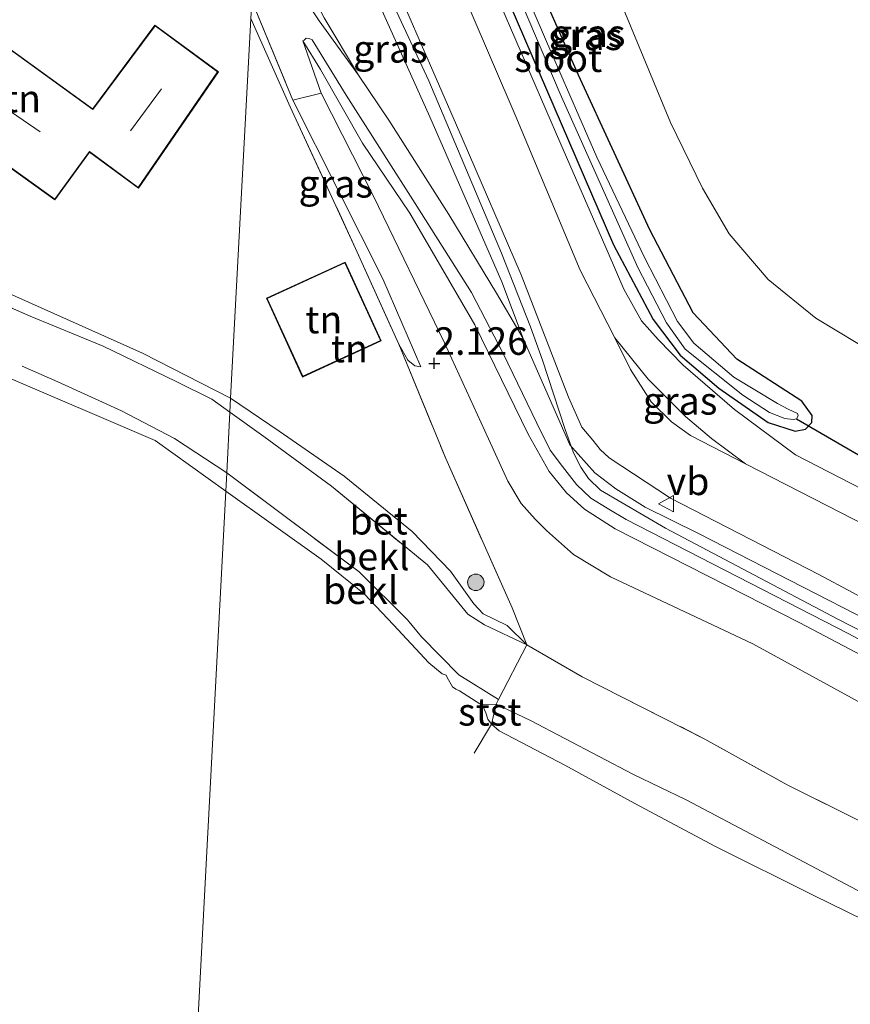
# Model space of a CAD drawing. Units: metres. Extents: x 39996 to 50008, y 393750 to 397688.
# Drawn here: x 43281 to 43356, y 397261 to 397350 of the extents above; entities that cross this region are included whole.
import ezdxf
from ezdxf.enums import TextEntityAlignment as Align

# ---------------------------------------------------------------- set-up
doc = ezdxf.new("R2010")
doc.units = ezdxf.units.M
doc.linetypes.add('IE-TERREINAFSCHEIDING', pattern=[10, 8, -2])
doc.layers.get('0').update_dxf_attribs({"lineweight": 25})
for name, color, linetype, lineweight in [('B-ME-GR-BOOM-S-B1', 93, 'Continuous', 18), ('B-ME-GW-HOOGTEPUNT-S-B1', 10, 'Continuous', 25), ('B-ME-GW-INSTEEKWATERGANG-L-B1', 10, 'Continuous', 25), ('B-ME-GW-KRUINLIJN-L-B1', 93, 'Continuous', 18), ('B-ME-GW-TEENLIJN-L-B1', 93, 'Continuous', 18), ('B-ME-IE-GRASLAND-GV-B6', 93, 'Continuous', 18), ('B-ME-IE-GRONDWERKLIJN-GROND_INGERICHT-GV-B6', 253, 'Continuous', 18), ('B-ME-IE-HULPGEOMETRIE-L-B1', 53, 'Continuous', 18), ('B-ME-IE-TERREINAFSCHEIDING-RASTERHEKWERK-L-B1', 8, 'IE-TERREINAFSCHEIDING', 18), ('B-ME-KG-KADASTRAAL-DAKRAND-L-B1', 13, 'Continuous', 18), ('B-ME-KG-KADASTRAAL-NOKLIJN-L-B1', 13, 'Continuous', 18), ('B-ME-KW-DUIKER-L-B1', 10, 'Continuous', 25), ('B-ME-OB-BEKLEDING-GV-B6', 253, 'Continuous', 18), ('B-ME-OB-WATERLIJN-L-B1', 133, 'OB-WATERLIJN', 18), ('B-ME-OG-BEBOUWING-GV-B6', 173, 'Continuous', 18), ('B-ME-OG-WATER-GV-B6', 153, 'Continuous', 18), ('B-ME-VH-VERH_SOORT-BETON-OVERIG-GV-B6', 8, 'IE-TERREINAFSCHEIDING-NATUURLIJK-HOUTWAL', 18), ('B-ME-VH-VERH_SOORT-BITUMEN-GV-B6', 8, 'IE-TERREINAFSCHEIDING-NATUURLIJK-HOUTWAL', 18), ('B-ME-VW-MEUBILAIR_WEGMEUBILAIR-VERKEERSBORD-S-B1', 8, 'Continuous', 18)]:
    doc.layers.add(name, color=color, linetype=linetype, lineweight=lineweight)
doc.styles.add('NLCS-ISO', font='NLCS-ISO.TTF')
doc.linetypes.add('IE-TERREINAFSCHEIDING-NATUURLIJK-HOUTWAL', pattern='A,7,-1.5,[67,NLCS.SHX,S=0.75,R=45,X=0,Y=0],-1.5,7,-1.5,[70,NLCS.SHX,S=0.75,R=0,X=0,Y=0],-1.5', length=20)
doc.linetypes.add('OB-WATERLIJN', pattern='A,10,[32,NLCS.SHX,S=2,R=0,X=0,Y=0],-12', length=22)

# ---------------------------------------------------------------- blocks, each defined once
blk = doc.blocks.new('verkeersbord')
for p, q in [((0, 0.75), (-0.75, -0.625)), ((0.75, -0.625), (0, 0.75)), ((-0.75, -0.625), (0.75, -0.625))]:
    blk.add_line(p, q)
blk = doc.blocks.new('boom')
blk.add_hatch(color=256).paths.add_polyline_path([(-0.75, 0, 1), (0.75, 0, 1)])
blk.add_circle((0, 0), 0.75)
blk = doc.blocks.new('hoogtepunt')
for p, q in [((-0.5, 0), (0.5, 0)), ((0, 0.5), (0, -0.5))]:
    blk.add_line(p, q)

msp = doc.modelspace()

# ---------------------------------------------------------------- linework, layer by layer
at = {"layer": 'B-ME-GW-INSTEEKWATERGANG-L-B1'}
for points in [[(43352.007, 397315.622, 0.857), (43346.121, 397319.409, 0.849), (43342.157, 397323.631, 0.899), (43338.226, 397331.172, 0.878), (43331.745, 397345.222, 0.821), (43324.361, 397361.984, 0.871)], [(43322.095, 397359.583, 1.146), (43334.933, 397329.792, 1.096), (43338.536, 397323.039, 0.941), (43340.976, 397319.783, 0.857), (43344.485, 397316.776, 0.913), (43348.978, 397313.668, 0.97), (43351.426, 397312.885, 0.97), (43352.35, 397313.068, 0.941), (43352.935, 397313.685, 0.92), (43352.955, 397314.32, 0.885), (43352.007, 397315.622, 0.857)]]:
    msp.add_polyline3d(points, dxfattribs=at)
at = {"layer": 'B-ME-GW-KRUINLIJN-L-B1'}
msp.add_line((43308.325, 397345.732, 2.531), (43306.705, 397348.329, 2.318), dxfattribs=at)
for points in [[(43303.502, 397379.179, 4.516), (43308.648, 397367.806, 4.404), (43315.433, 397352.701, 4.384), (43321.163, 397339.487, 4.374), (43326.548, 397327.094, 4.3), (43330.825, 397315.985, 4.495), (43332.055, 397313.245, 4.536), (43333.031, 397312.066, 4.536), (43333.714, 397311.234, 4.526), (43334.534, 397310.465, 4.512), (43340.092, 397306.812, 4.57), (43353.55, 397299.872, 4.543), (43368.86, 397291.691, 4.529)], [(43303.379, 397376.847, 4.584), (43311.417, 397359.141, 4.62), (43318.147, 397344.692, 4.587), (43324.741, 397329.033, 4.449), (43327.385, 397322.356, 4.446), (43328.471, 397319.336, 4.521), (43330.507, 397313.137, 4.675), (43331.29, 397310.915, 4.725), (43331.938, 397309.615, 4.708), (43332.66, 397308.575, 4.708), (43333.742, 397307.524, 4.705), (43339.638, 397304.091, 4.744), (43355.289, 397295.824, 4.744), (43373.401, 397286.561, 4.781)], [(43303.222, 397373.883, 4.388), (43311.868, 397355.666, 4.552), (43318.244, 397341.424, 4.542), (43324.793, 397326.456, 4.493), (43326.731, 397321.31, 4.496)], [(43544.599, 397211.572, 4.225), (43522.449, 397215.915, 4.32), (43505.633, 397219.146, 4.357), (43494.696, 397221.414, 4.364), (43491.188, 397222.605, 4.401), (43487.79, 397224.097, 4.425), (43484.136, 397226.001, 4.489), (43472.015, 397232.494, 4.428), (43460.192, 397238.809, 4.482), (43442.258, 397248.355, 4.617), (43426.214, 397256.795, 4.593), (43408.305, 397266.071, 4.603), (43388.937, 397276.202, 4.644), (43368.168, 397286.884, 4.576), (43351.824, 397295.469, 4.549), (43335.075, 397304.032, 4.6), (43332.294, 397305.808, 4.556), (43330.652, 397307.278, 4.536), (43329.092, 397309.218, 4.522), (43327.173, 397312.621, 4.445), (43322.319, 397322.533, 4.171), (43316.424, 397332.68, 3.591), (43312.133, 397339.028, 3.101), (43308.325, 397345.732, 2.531)], [(43305.817, 397342.925, 2.25), (43313.968, 397326.725, 2.4), (43317.42, 397318.729, 2.183)]]:
    msp.add_polyline3d(points, dxfattribs=at)
at = {"layer": 'B-ME-GW-TEENLIJN-L-B1'}
for p, q in [((43301.979, 397350.348, 1.823), (43305.565, 397342.329, 1.875)), ((43316.865, 397318.812, 2.137), (43317.42, 397318.729, 2.183)), ((43324.265, 397288.103, 0.212), (43322.985, 397288.054, -0.06))]:
    msp.add_line(p, q, dxfattribs=at)
for points in [[(43304.079, 397390.117, 1.721), (43307.904, 397382.386, 1.459), (43313.004, 397371.4, 1.262), (43319.681, 397356.296, 1.183), (43326.038, 397341.464, 1.203), (43331.897, 397327.502, 1.308), (43335.051, 397321.366, 1.262)], [(43326.731, 397321.31, 4.496), (43324.302, 397325.421, 4.316), (43319.966, 397332.545, 3.805), (43314.527, 397341.115, 3.211), (43311.769, 397345.204, 2.873), (43308.652, 397350.42, 2.418), (43302.592, 397361.938, 2.246)], [(43306.705, 397348.329, 2.318), (43308.36, 397343.586, 2.337), (43313.118, 397334.218, 2.455), (43319.588, 397320.892, 2.308), (43323.58, 397312.204, 2.065), (43325.328, 397308.343, 2.036), (43326.543, 397306.304, 2.032), (43327.811, 397304.886, 2.039), (43328.829, 397303.87, 2.042), (43331.286, 397301.693, 2.134), (43334.634, 397299.652, 2.167), (43347.565, 397293.57, 2.203), (43366.754, 397283.059, 2.252)], [(43335.051, 397321.366, 1.262), (43336.47, 397318.5, 1.301), (43338.345, 397315.554, 1.295), (43340.191, 397313.725, 1.341), (43341.923, 397312.489, 1.334), (43346.894, 397309.905, 1.197)], [(43315.419, 397320.793, 1.947), (43316.258, 397319.323, 2.055), (43316.865, 397318.812, 2.137)], [(43346.894, 397309.905, 1.197), (43382.538, 397291.659, 1.262), (43420.245, 397272.233, 1.269), (43459.481, 397251.381, 1.334), (43477.156, 397241.771, 1.295), (43482.385, 397239.048, 1.249), (43489.241, 397235.88, 1.164), (43496.493, 397232.83, 1.079), (43504.234, 397230.684, 1.039), (43522.027, 397226.909, 1.197), (43549.433, 397222.111, 1.19), (43575.125, 397217.038, 1.151), (43608.376, 397210.349, 1.124), (43641.634, 397203.858, 1.144), (43650.644, 397201.879, 1.142)], [(43324.265, 397288.103, 0.212), (43327.397, 397286.627, 0.149), (43336.744, 397281.706, 0.174), (43341.51, 397279.401, 0.107), (43357.632, 397270.912, 0.114), (43371.559, 397263.374, 0.075), (43383.003, 397257.787, 0.099), (43397.052, 397250.775, 0.163), (43410.907, 397243.205, 0.17), (43425.364, 397235.686, 0.135), (43432.61, 397231.361, 0.156), (43437.246, 397229.414, 0.23), (43444.959, 397225.321, 0.121), (43456.641, 397219.409, 0.22), (43464.865, 397214.735, 0.099), (43474.028, 397209.608, 0.061), (43484.938, 397203.861, 0.054), (43493.507, 397198.929, 0.022), (43501.228, 397193.988, 0.011)]]:
    msp.add_polyline3d(points, dxfattribs=at)
at = {"layer": 'B-ME-IE-GRASLAND-GV-B6'}
for points in [[(43320.679, 397387.807, 0.858), (43340.102, 397340.919, 0.858), (43343, 397334.948, 0.858), (43345.431, 397330.797, 0.858), (43348.968, 397326.669, 0.858), (43353.282, 397323.157, 0.858), (43362.821, 397317.385, 0.858)], [(43302.592, 397361.938, 2.246), (43303.222, 397373.883, 4.388), (43311.868, 397355.666, 4.552), (43318.244, 397341.424, 4.542), (43324.793, 397326.456, 4.493), (43326.731, 397321.31, 4.496), (43324.302, 397325.421, 4.316), (43319.966, 397332.545, 3.805), (43314.527, 397341.115, 3.211), (43311.769, 397345.204, 2.873), (43308.652, 397350.42, 2.418), (43302.592, 397361.938, 2.246)], [(43350.474, 397314.045, -0.139), (43351.248, 397313.95, -0.139), (43351.532, 397314.012, -0.139), (43351.682, 397314.29, -0.139), (43351.618, 397314.504, -0.139), (43350.783, 397314.883, -0.139), (43349.81, 397315.408, -0.139), (43345.859, 397317.793, -0.139), (43342.212, 397320.874, -0.139), (43340.719, 397322.829, -0.139), (43337.723, 397328.645, -0.139), (43333.418, 397337.752, -0.139), (43329.333, 397347.134, -0.139), (43317.681, 397374.203, -0.139)], [(43362.555, 397305.011, 1.136), (43351.432, 397310.729, 1.108), (43345.911, 397314.859, 1.044), (43341.234, 397318.891, 0.952), (43338.976, 397321.223, 0.91), (43337.475, 397322.895, 0.959), (43335.87, 397325.771, 1.03), (43334.42, 397329.066, 1.065), (43330.139, 397338.949, 1.094), (43317.891, 397367.308, 1.129)], [(43324.361, 397361.984, 0.871), (43331.745, 397345.222, 0.821), (43338.226, 397331.172, 0.878), (43342.157, 397323.631, 0.899), (43346.121, 397319.409, 0.849), (43352.007, 397315.622, 0.857), (43352.955, 397314.32, 0.885), (43352.935, 397313.685, 0.92), (43352.35, 397313.068, 0.941), (43351.426, 397312.885, 0.97), (43348.978, 397313.668, 0.97), (43344.485, 397316.776, 0.913), (43340.976, 397319.783, 0.857), (43338.536, 397323.039, 0.941), (43334.933, 397329.792, 1.096), (43322.095, 397359.583, 1.146)], [(43322.241, 397361.98, -0.139), (43330.067, 397343.508, -0.139), (43337.13, 397327.745, -0.139), (43339.726, 397322.719, -0.139), (43341.418, 397320.334, -0.139), (43346.654, 397316.143, -0.139), (43349.078, 397314.583, -0.139), (43350.474, 397314.045, -0.139)], [(43352.007, 397315.622, 0.857), (43346.121, 397319.409, 0.849), (43342.157, 397323.631, 0.899), (43338.226, 397331.172, 0.878), (43331.745, 397345.222, 0.821), (43324.361, 397361.984, 0.871)], [(43302.494, 397360.076, 2.207), (43302.592, 397361.938, 2.246), (43308.652, 397350.42, 2.418), (43311.769, 397345.204, 2.873), (43308.186, 397350.154, 2.439), (43305.805, 397353.739, 2.315), (43302.494, 397360.076, 2.207)], [(43322.095, 397359.583, 1.146), (43334.933, 397329.792, 1.096), (43338.536, 397323.039, 0.941), (43340.976, 397319.783, 0.857), (43344.485, 397316.776, 0.913), (43348.978, 397313.668, 0.97), (43351.426, 397312.885, 0.97), (43352.35, 397313.068, 0.941), (43352.935, 397313.685, 0.92), (43352.955, 397314.32, 0.885), (43352.007, 397315.622, 0.857)], [(43319.681, 397356.296, 1.183), (43326.038, 397341.464, 1.203), (43331.897, 397327.502, 1.308), (43335.051, 397321.366, 1.262), (43336.47, 397318.5, 1.301), (43338.345, 397315.554, 1.295), (43340.191, 397313.725, 1.341), (43341.923, 397312.489, 1.334), (43346.894, 397309.905, 1.197), (43382.538, 397291.659, 1.262)], [(43367.552, 397290.818, 4.758), (43342.628, 397303.609, 4.764), (43337.782, 397305.993, 4.79), (43335.144, 397307.65, 4.777), (43333.221, 397309.089, 4.738), (43330.94, 397311.654, 4.738), (43326.731, 397321.31, 4.496), (43324.793, 397326.456, 4.493), (43318.244, 397341.424, 4.542), (43311.868, 397355.666, 4.552)], [(43368.86, 397291.691, 4.529), (43353.55, 397299.872, 4.543), (43340.092, 397306.812, 4.57), (43334.534, 397310.465, 4.512), (43333.714, 397311.234, 4.526), (43333.031, 397312.066, 4.536), (43332.055, 397313.245, 4.536), (43330.825, 397315.985, 4.495), (43326.548, 397327.094, 4.3), (43321.163, 397339.487, 4.374), (43315.433, 397352.701, 4.384)], [(43315.433, 397352.701, 4.384), (43321.163, 397339.487, 4.374), (43326.548, 397327.094, 4.3), (43330.825, 397315.985, 4.495), (43332.055, 397313.245, 4.536), (43333.031, 397312.066, 4.536), (43333.714, 397311.234, 4.526), (43334.534, 397310.465, 4.512), (43340.092, 397306.812, 4.57), (43353.55, 397299.872, 4.543), (43368.86, 397291.691, 4.529)], [(43301.979, 397350.348, 1.823), (43302.066, 397351.966, 2.118), (43305.817, 397342.925, 2.25), (43313.968, 397326.725, 2.4), (43317.42, 397318.729, 2.183), (43316.865, 397318.812, 2.137), (43316.258, 397319.323, 2.055), (43315.419, 397320.793, 1.947), (43311.493, 397329.479, 1.895), (43305.565, 397342.329, 1.875), (43301.979, 397350.348, 1.823)], [(43368.168, 397286.884, 4.576), (43351.824, 397295.469, 4.549), (43335.075, 397304.032, 4.6), (43332.294, 397305.808, 4.556), (43330.652, 397307.278, 4.536), (43329.092, 397309.218, 4.522), (43327.173, 397312.621, 4.445), (43322.319, 397322.533, 4.171), (43316.424, 397332.68, 3.591), (43312.133, 397339.028, 3.101), (43308.325, 397345.732, 2.531), (43306.705, 397348.329, 2.318), (43306.832, 397348.397, 2.331), (43307.001, 397348.556, 2.337), (43307.296, 397348.547, 2.347), (43307.554, 397348.407, 2.393), (43310.644, 397343.389, 2.911), (43316.896, 397333.548, 3.682), (43322.022, 397325.48, 4.223), (43324.899, 397319.944, 4.433), (43327.948, 397313.615, 4.596), (43329.182, 397311.148, 4.646), (43330.284, 397309.67, 4.672), (43331.546, 397308.056, 4.692), (43332.851, 397306.801, 4.705), (43334.332, 397305.902, 4.701), (43336.071, 397304.863, 4.715), (43356.281, 397294.484, 4.708), (43377.09, 397283.331, 4.744)], [(43366.754, 397283.059, 2.252), (43347.565, 397293.57, 2.203), (43334.634, 397299.652, 2.167), (43331.286, 397301.693, 2.134), (43328.829, 397303.87, 2.042), (43327.811, 397304.886, 2.039), (43326.543, 397306.304, 2.032), (43325.328, 397308.343, 2.036), (43323.58, 397312.204, 2.065), (43319.588, 397320.892, 2.308), (43313.118, 397334.218, 2.455), (43308.36, 397343.586, 2.337), (43306.705, 397348.329, 2.318), (43308.325, 397345.732, 2.531), (43312.133, 397339.028, 3.101), (43316.424, 397332.68, 3.591), (43322.319, 397322.533, 4.171), (43327.173, 397312.621, 4.445), (43329.092, 397309.218, 4.522), (43330.652, 397307.278, 4.536), (43332.294, 397305.808, 4.556), (43335.075, 397304.032, 4.6), (43351.824, 397295.469, 4.549), (43368.168, 397286.884, 4.576)], [(43366.653, 397272.849, 1.738), (43350.69, 397280.768, 1.65), (43343.227, 397284.924, 1.674), (43332.067, 397290.573, 1.706), (43327.059, 397293.493, 1.8), (43325.721, 397296.849, 1.99), (43319.684, 397310.391, 2.006), (43315.419, 397320.793, 1.947), (43316.258, 397319.323, 2.055), (43316.865, 397318.812, 2.137), (43317.42, 397318.729, 2.183), (43313.968, 397326.725, 2.4), (43305.817, 397342.925, 2.25), (43308.36, 397343.586, 2.337), (43313.118, 397334.218, 2.455), (43319.588, 397320.892, 2.308), (43323.58, 397312.204, 2.065), (43325.328, 397308.343, 2.036), (43326.543, 397306.304, 2.032), (43327.811, 397304.886, 2.039), (43328.829, 397303.87, 2.042), (43331.286, 397301.693, 2.134), (43334.634, 397299.652, 2.167), (43347.565, 397293.57, 2.203), (43366.754, 397283.059, 2.252)], [(43343.818, 397312.233, 1.197), (43346.894, 397309.905, 1.197), (43341.923, 397312.489, 1.334), (43340.191, 397313.725, 1.341), (43338.345, 397315.554, 1.295), (43336.47, 397318.5, 1.301), (43335.051, 397321.366, 1.262), (43338.081, 397317.596, 1.164), (43341.452, 397314.21, 1.197), (43343.818, 397312.233, 1.197)]]:
    msp.add_polyline3d(points, dxfattribs=at)
at = {"layer": 'B-ME-IE-GRONDWERKLIJN-GROND_INGERICHT-GV-B6'}
for points in [[(43563.948, 397232.534, 0.858), (43511.385, 397243.675, 0.858), (43501.632, 397246.369, 0.858), (43494.078, 397248.644, 0.858), (43486.726, 397251.785, 0.858), (43439.945, 397276.483, 0.858), (43362.821, 397317.385, 0.858), (43353.282, 397323.157, 0.858), (43348.968, 397326.669, 0.858), (43345.431, 397330.797, 0.858), (43343, 397334.948, 0.858), (43340.102, 397340.919, 0.858), (43320.679, 397387.807, 0.858), (43318.828, 397392.353, 0.86), (43309.608, 397415.884, 1.015), (43305.929, 397425.2, 0.893), (43308.965, 397482.747, 0.89), (43325.48, 397481.337, 0.89), (43354.037, 397424.268, 0.996), (43386.844, 397358.705, 0.834), (43441.552, 397334.588, 0.813), (43542.013, 397290.303, 0.714)], [(43301.979, 397350.348, 1.823), (43300.135, 397315.875, 1.406), (43292.141, 397319.963, 1.444), (43279.485, 397325.637, 1.413)], [(43311.493, 397329.479, 1.895), (43315.419, 397320.793, 1.947), (43319.684, 397310.391, 2.006), (43325.721, 397296.849, 1.99), (43327.059, 397293.493, 1.8), (43325.27, 397295.234, 1.692), (43323.078, 397296.292, 1.646), (43322.224, 397297.202, 1.608), (43320.127, 397300.165, 1.537), (43316.638, 397303.771, 1.491), (43310.474, 397308.804, 1.417), (43304.562, 397312.875, 1.392), (43300.135, 397315.875, 1.406), (43301.979, 397350.348, 1.823), (43305.565, 397342.329, 1.875), (43311.493, 397329.479, 1.895)], [(43275.641, 397340.011, 1.803), (43284.194, 397333.889, 1.778), (43287.339, 397338.21, 1.561), (43291.783, 397334.937, 1.559), (43299.038, 397345.521, 1.559), (43293.28, 397349.749, 1.559), (43287.603, 397342.113, 1.559), (43287.623, 397342.168, 1.559), (43279.026, 397348.361, 1.559), (43276.649, 397349.033, 1.559), (43263.917, 397350.146, 2.072), (43263.063, 397341.493, 2.122), (43273.973, 397340.476, 1.816), (43275.641, 397340.011, 1.803)], [(43303.398, 397324.953, 1.591), (43306.679, 397317.803, 1.591), (43313.83, 397321.084, 1.591), (43310.549, 397328.235, 1.591), (43303.398, 397324.953, 1.591)]]:
    msp.add_polyline3d(points, dxfattribs=at)
at = {"layer": 'B-ME-IE-HULPGEOMETRIE-L-B1'}
msp.add_polyline3d([(43308.965, 397482.747, 0.89), (43305.929, 397425.2, 0.893), (43304.739, 397402.626, 1.268), (43304.494, 397397.995, 1.881), (43304.374, 397395.707, 1.99), (43304.079, 397390.117, 1.721), (43303.502, 397379.179, 4.516), (43303.379, 397376.847, 4.584), (43303.222, 397373.883, 4.388), (43302.592, 397361.938, 2.246), (43302.494, 397360.076, 2.207), (43302.12, 397352.975, 2.112), (43302.066, 397351.966, 2.118), (43301.979, 397350.348, 1.823), (43300.135, 397315.875, 1.406), (43300.096, 397314.618, 1.374), (43299.806, 397309.107, 0.256), (43299.717, 397307.435, -0.06), (43283.361, 396997.363, -0.06)], dxfattribs=at)
at = {"layer": 'B-ME-IE-TERREINAFSCHEIDING-RASTERHEKWERK-L-B1'}
for p, q in [((43302.066, 397351.966, 2.118), (43305.817, 397342.925, 2.25)), ((43324.265, 397288.103, 0.212), (43323.848, 397286.296, -0.06)), ((43323.848, 397286.296, -0.06), (43322.281, 397283.661, -0.067))]:
    msp.add_line(p, q, dxfattribs=at)
for points in [[(43300.096, 397314.618, 1.374), (43298.445, 397315.781, 1.381), (43295.222, 397317.404, 1.394), (43288.588, 397320.591, 1.419), (43281.945, 397323.34, 1.381), (43278.346, 397324.907, 1.413), (43276.296, 397325.695, 1.394), (43274.053, 397326.174, 1.381), (43271.993, 397326.4, 1.381), (43270.179, 397326.371, 1.419), (43265.979, 397325.885, 1.469), (43261.083, 397328.352, 1.544), (43250.303, 397333.991, 1.394), (43250.653, 397336.049, 1.425), (43252.575, 397345.334, 1.431)], [(43305.565, 397342.329, 1.875), (43311.493, 397329.479, 1.895), (43315.419, 397320.793, 1.947)], [(43315.419, 397320.793, 1.947), (43319.684, 397310.391, 2.006), (43325.721, 397296.849, 1.99), (43327.059, 397293.493, 1.8)], [(43299.806, 397309.107, 0.256), (43295.064, 397312.215, 0.274), (43290.232, 397314.743, 0.281), (43284.462, 397317.351, 0.249), (43281.236, 397318.787, 0.237)], [(43300.096, 397314.618, 1.374), (43303.176, 397312.399, 1.358), (43309.322, 397307.897, 1.404), (43318.033, 397300.735, 1.443), (43321.707, 397296.275, 1.637), (43323.196, 397295.31, 1.736), (43327.059, 397293.493, 1.8), (43332.067, 397290.573, 1.706), (43343.227, 397284.924, 1.674), (43350.69, 397280.768, 1.65), (43366.653, 397272.849, 1.738)], [(43299.806, 397309.107, 0.256), (43311.814, 397300.111, 0.274), (43316.199, 397295.77, 0.352), (43317.492, 397294.211, 0.384), (43320.88, 397290.749, 0.384), (43324.48, 397288.517, 0.335)], [(43327.059, 397293.493, 1.8), (43324.48, 397288.517, 0.335), (43324.265, 397288.103, 0.212)]]:
    msp.add_polyline3d(points, dxfattribs=at)
at = {"layer": 'B-ME-KG-KADASTRAAL-DAKRAND-L-B1'}
for points in [[(43263.962, 397350.092, 4.905), (43276.64, 397348.984, 4.912), (43279.004, 397348.315, 4.956), (43287.647, 397342.089, 4.98), (43293.291, 397349.679, 4.361), (43298.969, 397345.509, 4.324), (43291.771, 397335.008, 4.368), (43287.327, 397338.279, 4.368), (43284.183, 397333.958, 5.012), (43275.663, 397340.057, 4.949), (43273.982, 397340.526, 4.924), (43263.117, 397341.538, 5.018), (43263.962, 397350.092, 4.905)], [(43306.704, 397317.869, 4.447), (43303.465, 397324.929, 4.43), (43310.525, 397328.168, 4.444), (43313.764, 397321.108, 4.458), (43306.704, 397317.869, 4.447)]]:
    msp.add_polyline3d(points, dxfattribs=at)
at = {"layer": 'B-ME-KG-KADASTRAAL-NOKLIJN-L-B1'}
msp.add_line((43291.052, 397340.15, 5.356), (43293.874, 397343.976, 5.324), dxfattribs=at)
msp.add_polyline3d([(43268.253, 397345.322, 6.2), (43275.434, 397344.628, 6.15), (43277.049, 397344.035, 6.163), (43282.856, 397340.05, 6.062)], dxfattribs=at)
at = {"layer": 'B-ME-KW-DUIKER-L-B1'}
msp.add_line((43351.532, 397314.012, -0.139), (43360.163, 397308.998, -0.33), dxfattribs=at)
at = {"layer": 'B-ME-OB-BEKLEDING-GV-B6'}
for points in [[(43278.346, 397324.907, 1.413), (43281.945, 397323.34, 1.381), (43288.588, 397320.591, 1.419), (43295.222, 397317.404, 1.394), (43298.445, 397315.781, 1.381), (43300.096, 397314.618, 1.374), (43299.806, 397309.107, 0.256), (43299.717, 397307.435, -0.06)], [(43299.717, 397307.435, -0.06), (43293.304, 397312.051, -0.06), (43279.389, 397317.986, -0.06)], [(43299.806, 397309.107, 0.256), (43300.096, 397314.618, 1.374), (43303.176, 397312.399, 1.358), (43309.322, 397307.897, 1.404), (43318.033, 397300.735, 1.443), (43321.707, 397296.275, 1.637), (43323.196, 397295.31, 1.736), (43327.059, 397293.493, 1.8), (43324.48, 397288.517, 0.335), (43320.88, 397290.749, 0.384), (43317.492, 397294.211, 0.384), (43316.199, 397295.77, 0.352), (43311.814, 397300.111, 0.274), (43299.806, 397309.107, 0.256)], [(43299.717, 397307.435, -0.06), (43299.806, 397309.107, 0.256), (43311.814, 397300.111, 0.274), (43316.199, 397295.77, 0.352), (43317.492, 397294.211, 0.384), (43320.88, 397290.749, 0.384), (43324.48, 397288.517, 0.335), (43324.265, 397288.103, 0.212), (43322.985, 397288.054, -0.06), (43322.775, 397288.131, -0.06), (43320.94, 397289.319, -0.06), (43320.592, 397289.471, -0.06), (43320.315, 397289.657, -0.06), (43319.813, 397290.52, -0.06), (43319.713, 397290.735, -0.06), (43319.364, 397290.852, -0.06), (43318.159, 397291.844, -0.06), (43314.947, 397295.3, -0.06), (43312.281, 397298.104, -0.06), (43308.389, 397301.264, -0.06), (43299.717, 397307.435, -0.06)], [(43357.632, 397270.912, 0.114), (43341.51, 397279.401, 0.107), (43336.744, 397281.706, 0.174), (43327.397, 397286.627, 0.149), (43324.265, 397288.103, 0.212), (43324.48, 397288.517, 0.335), (43327.059, 397293.493, 1.8), (43332.067, 397290.573, 1.706), (43343.227, 397284.924, 1.674), (43350.69, 397280.768, 1.65), (43366.653, 397272.849, 1.738)], [(43324.265, 397288.103, 0.212), (43323.848, 397286.296, -0.06), (43323.508, 397286.731, -0.06), (43323.314, 397287.302, -0.06), (43322.985, 397288.054, -0.06), (43324.265, 397288.103, 0.212)], [(43359.22, 397267.735, -0.06), (43353.063, 397270.755, -0.06), (43344.195, 397275.166, -0.06), (43336.866, 397279.07, -0.06), (43330.511, 397282.554, -0.06), (43324.534, 397285.674, -0.06), (43323.848, 397286.296, -0.06), (43324.265, 397288.103, 0.212), (43327.397, 397286.627, 0.149), (43336.744, 397281.706, 0.174), (43341.51, 397279.401, 0.107), (43357.632, 397270.912, 0.114)]]:
    msp.add_polyline3d(points, dxfattribs=at)
at = {"layer": 'B-ME-OB-WATERLIJN-L-B1'}
for points in [[(43299.717, 397307.435, -0.06), (43293.304, 397312.051, -0.06), (43279.389, 397317.986, -0.06)], [(43299.717, 397307.435, -0.06), (43308.389, 397301.264, -0.06), (43312.281, 397298.104, -0.06), (43314.947, 397295.3, -0.06), (43318.159, 397291.844, -0.06), (43319.364, 397290.852, -0.06), (43319.713, 397290.735, -0.06), (43319.813, 397290.52, -0.06), (43320.315, 397289.657, -0.06), (43320.592, 397289.471, -0.06), (43320.94, 397289.319, -0.06), (43322.775, 397288.131, -0.06), (43322.985, 397288.054, -0.06), (43323.314, 397287.302, -0.06), (43323.508, 397286.731, -0.06), (43323.848, 397286.296, -0.06), (43324.534, 397285.674, -0.06), (43330.511, 397282.554, -0.06), (43336.866, 397279.07, -0.06), (43344.195, 397275.166, -0.06), (43353.063, 397270.755, -0.06), (43359.22, 397267.735, -0.06)]]:
    msp.add_polyline3d(points, dxfattribs=at)
at = {"layer": 'B-ME-OG-BEBOUWING-GV-B6'}
for points in [[(43287.339, 397338.21, 1.561), (43284.194, 397333.889, 1.778), (43275.641, 397340.011, 1.803), (43273.973, 397340.476, 1.816), (43263.063, 397341.493, 2.122), (43263.917, 397350.146, 2.072), (43276.649, 397349.033, 1.559), (43279.026, 397348.361, 1.559), (43287.623, 397342.168, 1.559), (43287.603, 397342.113, 1.559), (43293.28, 397349.749, 1.559), (43299.038, 397345.521, 1.559), (43291.783, 397334.937, 1.559), (43287.339, 397338.21, 1.561)], [(43306.679, 397317.803, 1.591), (43303.398, 397324.953, 1.591), (43310.549, 397328.235, 1.591), (43313.83, 397321.084, 1.591), (43306.679, 397317.803, 1.591)]]:
    msp.add_polyline3d(points, dxfattribs=at)
at = {"layer": 'B-ME-OG-WATER-GV-B6'}
for points in [[(43317.681, 397374.203, -0.139), (43329.333, 397347.134, -0.139)], [(43329.333, 397347.134, -0.139), (43333.418, 397337.752, -0.139), (43337.723, 397328.645, -0.139), (43340.719, 397322.829, -0.139), (43342.212, 397320.874, -0.139), (43345.859, 397317.793, -0.139), (43349.81, 397315.408, -0.139), (43350.783, 397314.883, -0.139), (43351.618, 397314.504, -0.139), (43351.682, 397314.29, -0.139), (43351.532, 397314.012, -0.139), (43351.248, 397313.95, -0.139), (43350.474, 397314.045, -0.139), (43349.078, 397314.583, -0.139), (43346.654, 397316.143, -0.139), (43341.418, 397320.334, -0.139), (43339.726, 397322.719, -0.139), (43337.13, 397327.745, -0.139), (43330.067, 397343.508, -0.139), (43322.241, 397361.98, -0.139)], [(43279.389, 397317.986, -0.06), (43293.304, 397312.051, -0.06), (43299.717, 397307.435, -0.06), (43283.361, 396997.363, -0.06)], [(43283.361, 396997.363, -0.06), (43299.717, 397307.435, -0.06), (43308.389, 397301.264, -0.06), (43312.281, 397298.104, -0.06), (43314.947, 397295.3, -0.06), (43318.159, 397291.844, -0.06), (43319.364, 397290.852, -0.06), (43319.713, 397290.735, -0.06), (43319.813, 397290.52, -0.06), (43320.315, 397289.657, -0.06), (43320.592, 397289.471, -0.06), (43320.94, 397289.319, -0.06), (43322.775, 397288.131, -0.06), (43322.985, 397288.054, -0.06), (43323.314, 397287.302, -0.06), (43323.508, 397286.731, -0.06), (43323.848, 397286.296, -0.06), (43324.534, 397285.674, -0.06), (43330.511, 397282.554, -0.06), (43336.866, 397279.07, -0.06), (43344.195, 397275.166, -0.06), (43353.063, 397270.755, -0.06), (43359.22, 397267.735, -0.06)]]:
    msp.add_polyline3d(points, dxfattribs=at)
at = {"layer": 'B-ME-VH-VERH_SOORT-BETON-OVERIG-GV-B6'}
for points in [[(43279.485, 397325.637, 1.413), (43292.141, 397319.963, 1.444), (43300.135, 397315.875, 1.406), (43300.096, 397314.618, 1.374)], [(43300.096, 397314.618, 1.374), (43298.445, 397315.781, 1.381), (43295.222, 397317.404, 1.394), (43288.588, 397320.591, 1.419), (43281.945, 397323.34, 1.381), (43278.346, 397324.907, 1.413)], [(43300.096, 397314.618, 1.374), (43300.135, 397315.875, 1.406), (43304.562, 397312.875, 1.392), (43310.474, 397308.804, 1.417), (43316.638, 397303.771, 1.491), (43320.127, 397300.165, 1.537), (43322.224, 397297.202, 1.608), (43323.078, 397296.292, 1.646), (43325.27, 397295.234, 1.692), (43327.059, 397293.493, 1.8), (43323.196, 397295.31, 1.736), (43321.707, 397296.275, 1.637), (43318.033, 397300.735, 1.443), (43309.322, 397307.897, 1.404), (43303.176, 397312.399, 1.358), (43300.096, 397314.618, 1.374)]]:
    msp.add_polyline3d(points, dxfattribs=at)
at = {"layer": 'B-ME-VH-VERH_SOORT-BITUMEN-GV-B6'}
for points in [[(43382.538, 397291.659, 1.262), (43346.894, 397309.905, 1.197), (43343.818, 397312.233, 1.197), (43341.452, 397314.21, 1.197), (43338.081, 397317.596, 1.164), (43335.051, 397321.366, 1.262), (43331.897, 397327.502, 1.308), (43326.038, 397341.464, 1.203), (43319.681, 397356.296, 1.183), (43313.004, 397371.4, 1.262), (43307.904, 397382.386, 1.459), (43304.079, 397390.117, 1.721), (43304.374, 397395.707, 1.99), (43310.09, 397384.295, 1.425), (43317.891, 397367.308, 1.129), (43330.139, 397338.949, 1.094), (43334.42, 397329.066, 1.065), (43335.87, 397325.771, 1.03), (43337.475, 397322.895, 0.959), (43338.976, 397321.223, 0.91), (43341.234, 397318.891, 0.952), (43345.911, 397314.859, 1.044), (43351.432, 397310.729, 1.108), (43362.555, 397305.011, 1.136)], [(43305.805, 397353.739, 2.315), (43308.186, 397350.154, 2.439), (43311.769, 397345.204, 2.873), (43314.527, 397341.115, 3.211), (43319.966, 397332.545, 3.805), (43324.302, 397325.421, 4.316), (43326.731, 397321.31, 4.496), (43330.94, 397311.654, 4.738), (43333.221, 397309.089, 4.738), (43335.144, 397307.65, 4.777), (43337.782, 397305.993, 4.79), (43342.628, 397303.609, 4.764), (43367.552, 397290.818, 4.758)], [(43377.09, 397283.331, 4.744), (43356.281, 397294.484, 4.708), (43336.071, 397304.863, 4.715), (43334.332, 397305.902, 4.701), (43332.851, 397306.801, 4.705), (43331.546, 397308.056, 4.692), (43330.284, 397309.67, 4.672), (43329.182, 397311.148, 4.646), (43327.948, 397313.615, 4.596), (43324.899, 397319.944, 4.433), (43322.022, 397325.48, 4.223), (43316.896, 397333.548, 3.682), (43310.644, 397343.389, 2.911), (43307.554, 397348.407, 2.393), (43307.296, 397348.547, 2.347), (43307.001, 397348.556, 2.337), (43306.832, 397348.397, 2.331), (43306.705, 397348.329, 2.318), (43308.36, 397343.586, 2.337), (43305.817, 397342.925, 2.25), (43302.066, 397351.966, 2.118)]]:
    msp.add_polyline3d(points, dxfattribs=at)

# ---------------------------------------------------------------- block references
at = {"layer": 'B-ME-GR-BOOM-S-B1', "rotation": 90}
msp.add_blockref('boom', (43322.416, 397299.162, 1.656), dxfattribs=at)
at = {"layer": 'B-ME-GW-HOOGTEPUNT-S-B1', "rotation": 90}
msp.add_blockref('hoogtepunt', (43318.638, 397319.036, 2.126), dxfattribs=at)
msp.add_blockref('hoogtepunt', (43318.638, 397319.036, 2.126), dxfattribs=at)
at = {"layer": 'B-ME-VW-MEUBILAIR_WEGMEUBILAIR-VERKEERSBORD-S-B1', "rotation": 90}
msp.add_blockref('verkeersbord', (43339.743, 397306.302, 4.683), dxfattribs=at)

# ---------------------------------------------------------------- texts
at = {"layer": 'B-ME-GW-HOOGTEPUNT-S-B1', "ltscale": 0.2, "style": 'NLCS-ISO'}
msp.add_text('2.126', height=2.5, dxfattribs=at).set_placement((43318.638, 397319.036, 2.126), align=Align.BOTTOM_LEFT)
msp.add_text('2.126', height=2.5, dxfattribs=at).set_placement((43318.638, 397319.036, 2.126), align=Align.BOTTOM_LEFT)
at = {"layer": 'B-ME-IE-GRASLAND-GV-B6', "ltscale": 0.2, "style": 'NLCS-ISO'}
for p in [(43332.624, 397349.018), (43332.624, 397349.018), (43332.3445, 397348.737), (43314.6615, 397347.5965), (43309.6995, 397335.3475), (43340.9725, 397315.6355)]:
    msp.add_text('gras', height=2.5, dxfattribs=at).set_placement(p, align=Align.MIDDLE_CENTER)
at = {"layer": 'B-ME-IE-GRONDWERKLIJN-GROND_INGERICHT-GV-B6', "ltscale": 0.2, "style": 'NLCS-ISO'}
for p in [(43281.2533, 397343.0925), (43308.6141, 397323.0188), (43310.9392, 397320.387)]:
    msp.add_text('tn', height=2.5, dxfattribs=at).set_placement(p, align=Align.MIDDLE_CENTER)
at = {"layer": 'B-ME-OB-BEKLEDING-GV-B6', "ltscale": 0.2, "style": 'NLCS-ISO'}
for s, p in [('bekl', (43312.9737, 397301.5179)), ('bekl', (43311.965, 397298.443)), ('stst', (43323.6857, 397287.4009))]:
    msp.add_text(s, height=2.5, dxfattribs=at).set_placement(p, align=Align.MIDDLE_CENTER)
at = {"layer": 'B-ME-OG-WATER-GV-B6', "ltscale": 0.2, "style": 'NLCS-ISO'}
msp.add_text('sloot', height=2.5, dxfattribs=at).set_placement((43329.9015, 397346.7513), align=Align.MIDDLE_CENTER)
at = {"layer": 'B-ME-VH-VERH_SOORT-BETON-OVERIG-GV-B6', "ltscale": 0.2, "style": 'NLCS-ISO'}
msp.add_text('bet', height=2.5, dxfattribs=at).set_placement((43313.591, 397304.7524), align=Align.MIDDLE_CENTER)
at = {"layer": 'B-ME-VW-MEUBILAIR_WEGMEUBILAIR-VERKEERSBORD-S-B1', "ltscale": 0.2, "style": 'NLCS-ISO'}
msp.add_text('vb', height=2.5, dxfattribs=at).set_placement((43339.743, 397306.302, 4.683), align=Align.BOTTOM_LEFT)

doc.saveas('drawing.dxf')
